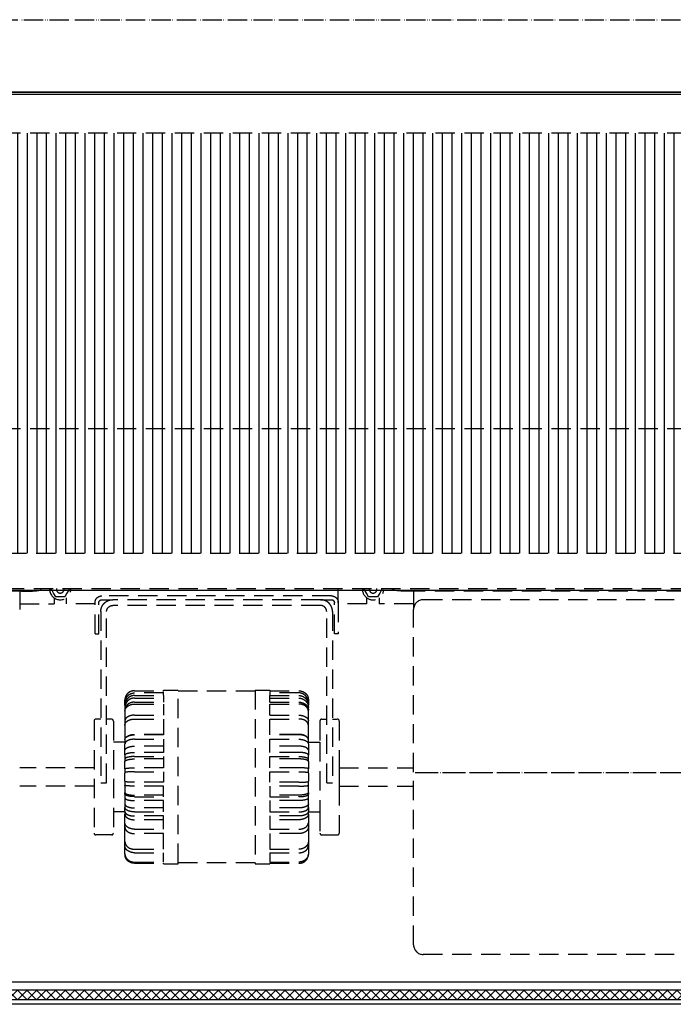
# Model space of a CAD drawing. Units: millimetres. Extents: x -2535 to 4593, y -3748 to 1292.
# Drawn here: x 11 to 350, y -27 to 483 of the extents above; entities that cross this region are included whole.
import ezdxf

# ---------------------------------------------------------------- set-up
doc = ezdxf.new("R2010")
doc.units = ezdxf.units.MM
for name, pattern in [('DOT_CENTER', [14, 12, -1, 0, -1]), ('LONG_DASHED', [15, 10, -5]), ('PHANTOM', [13, 10, -1, 0, -1, 0, -1])]:
    doc.linetypes.add(name, pattern=pattern)
doc.layers.add('1', color=7, linetype='Continuous')
pattern_1 = [(90, (0, 0), (-5, -2e-15), [])]

msp = doc.modelspace()

# ---------------------------------------------------------------- hatches: boundary and pattern name
at = {"layer": '1', "linetype": 'LONG_DASHED'}
h = msp.add_hatch(dxfattribs=at)
h.set_pattern_fill('_USER', color=1, scale=5, angle=90, pattern_type=0)
h.set_pattern_definition(pattern_1)
h.paths.add_polyline_path([(476.44, 424.18), (476.44, 372.27), (476.44, 371.33), (476.44, 364.27), (476.44, 314.82), (476.44, 313.88), (476.44, 306.82), (476.44, 298.75), (476.44, 297.81), (476.44, 290.75), (476.44, 276.51), (476.44, 275.58), (476.44, 270.97), (-250.36, 270.97), (-250.36, 424.18)])
h = msp.add_hatch(dxfattribs=at)
h.set_pattern_fill('_USER', color=1, scale=5, angle=90, pattern_type=0)
h.set_pattern_definition(pattern_1)
h.paths.add_polyline_path([(476.44, 270.97), (476.44, 268.51), (476.44, 265.67), (476.44, 260.45), (476.44, 259.51), (476.44, 258.61), (476.44, 244.38), (476.44, 243.44), (476.44, 228.31), (476.44, 227.37), (476.44, 206.7), (-250.36, 206.7), (-250.36, 270.97)])
at = {"layer": '1', "linetype": 'Continuous'}
h = msp.add_hatch(dxfattribs=at)
h.set_pattern_fill('_USER', color=6, scale=3.5, angle=45, pattern_type=0)
h.set_pattern_definition([(45, (0, 0), (-2.474874, 2.474874), [])])
h.paths.add_polyline_path([(516.04, -24.55), (-288.48, -24.55), (-289.96, -24.55), (-289.96, -19.55), (516.04, -19.55)])
h = msp.add_hatch(dxfattribs=at)
h.set_pattern_fill('_USER', color=6, scale=3.5, angle=135, pattern_type=0)
h.set_pattern_definition([(135, (0, 0), (-2.474874, -2.474874), [])])
h.paths.add_polyline_path([(-289.96, -19.55), (-289.96, -24.55), (-287.78, -24.55), (516.04, -24.55), (516.04, -19.55)])

# ---------------------------------------------------------------- linework, layer by layer
at = {"color": 3, "linetype": 'Continuous'}
for p, q in [((-345.96, 444.44), (572.04, 444.44)), ((524.79, 187.25), (-298.71, 187.25)), ((529.29, -15.56), (-303.21, -15.56)), ((528.04, -27.06), (-301.96, -27.06))]:
    msp.add_line(p, q, dxfattribs=at)
at = {"color": 1, "linetype": 'Continuous'}
for p, q in [((528.54, 445.44), (-302.46, 445.44)), ((-300.96, 445.44), (527.04, 445.44)), ((170.04, 87.73), (173.04, 87.73)), ((-289.96, -19.55), (516.04, -19.55)), ((-290.95, -24.55), (517.03, -24.55))]:
    msp.add_line(p, q, dxfattribs=at)
at = {"color": 1, "linetype": 'LONG_DASHED'}
for p, q in [((476.44, 424.18), (-250.36, 424.18)), ((476.44, 270.97), (-250.36, 270.97)), ((-250.36, 206.7), (476.44, 206.7)), ((-296.71, 188.26), (522.79, 188.26)), ((12.04, 186.88), (-249.96, 186.88)), ((11.04, 186.88), (11.04, 177.5)), ((22.04, 187.75), (22.04, 188.26)), ((172.44, 184.51), (53.64, 184.51)), ((176.04, 187.25), (176.04, 188.26)), ((176.04, 180.93), (176.04, 187.25)), ((204.04, 188.26), (204.04, 187.75)), ((476.04, 186.88), (214.04, 186.88)), ((215.04, 186.88), (215.04, 177.5)), ((11.04, 180.44), (28.84, 180.44)), ((28.84, 183.47), (28.84, 180.44)), ((35.24, 180.44), (35.24, 183.47)), ((50.04, 180.44), (35.24, 180.44)), ((50.04, 164.8), (50.04, 180.93)), ((52.04, 164.8), (52.04, 180.93)), ((53.64, 182.52), (59.24, 182.52)), ((166.84, 182.52), (59.24, 182.52)), ((166.84, 179.53), (59.24, 179.53)), ((166.84, 182.52), (172.44, 182.52)), ((174.04, 164.8), (174.04, 180.93)), ((176.04, 180.93), (176.04, 164.8)), ((190.84, 180.44), (176.04, 180.44)), ((190.84, 180.44), (190.84, 183.47)), ((197.24, 183.47), (197.24, 180.44)), ((215.04, 180.44), (197.24, 180.44)), ((470.04, 182.5), (220.04, 182.5)), ((53.04, 176.34), (53.04, 87.73)), ((56.04, 87.73), (56.04, 176.34)), ((170.04, 87.73), (170.04, 176.34)), ((173.04, 176.34), (173.04, 87.73)), ((215.04, 93.13), (215.04, 177.5)), ((50.04, 164.8), (52.04, 164.8)), ((176.04, 164.8), (174.04, 164.8)), ((70.54, 135.34), (85.54, 135.34)), ((85.54, 134.25), (70.54, 134.25)), ((70.54, 132.9), (85.54, 132.9)), ((85.54, 135.34), (85.54, 135.6)), ((85.54, 135.6), (93.04, 135.6)), ((85.54, 135.23), (85.54, 135.34)), ((85.54, 134.43), (85.54, 135.03)), ((85.54, 133.73), (85.54, 134.25)), ((85.54, 133.08), (85.54, 133.55)), ((85.54, 132.9), (85.54, 132.43)), ((93.04, 46.15), (93.04, 135.6)), ((133.04, 135.15), (93.04, 135.15)), ((133.04, 135.6), (133.04, 46.15)), ((133.04, 135.6), (140.54, 135.6)), ((140.54, 135.6), (140.54, 135.34)), ((140.54, 135.34), (140.54, 135.23)), ((140.54, 135.34), (155.54, 135.34)), ((140.54, 135.03), (140.54, 134.43)), ((140.54, 134.25), (140.54, 133.73)), ((155.54, 134.25), (140.54, 134.25)), ((140.54, 133.55), (140.54, 133.08)), ((140.54, 132.43), (140.54, 132.9)), ((140.54, 132.9), (155.54, 132.9)), ((65.54, 130.64), (65.54, 130.65)), ((65.54, 130), (65.54, 130.64)), ((65.54, 129.8), (65.54, 130)), ((65.54, 129.29), (65.54, 129.8)), ((65.54, 129.11), (65.54, 129.29)), ((65.54, 128.67), (65.54, 129.11)), ((65.54, 128.5), (65.54, 128.67)), ((65.54, 128.1), (65.54, 128.5)), ((65.54, 127.92), (65.54, 128.1)), ((65.54, 127.92), (65.54, 127.52)), ((65.54, 127.52), (65.54, 127.34)), ((70.54, 131.55), (85.54, 131.55)), ((70.54, 129.44), (85.54, 129.44)), ((70.54, 128.46), (85.54, 128.46)), ((85.54, 132.25), (85.54, 131.73)), ((85.54, 131.55), (85.54, 130.95)), ((85.54, 130.75), (85.54, 130.38)), ((85.54, 130.38), (85.54, 129.44)), ((85.54, 128.46), (85.54, 122.71)), ((140.54, 131.73), (140.54, 132.25)), ((140.54, 130.95), (140.54, 131.55)), ((140.54, 131.55), (155.54, 131.55)), ((140.54, 130.38), (140.54, 130.75)), ((140.54, 129.44), (140.54, 130.38)), ((140.54, 129.44), (155.54, 129.44)), ((140.54, 122.71), (140.54, 128.46)), ((140.54, 128.46), (155.54, 128.46)), ((160.54, 130.65), (160.54, 130.64)), ((160.54, 130.64), (160.54, 130)), ((160.54, 130), (160.54, 129.8)), ((160.54, 129.8), (160.54, 129.29)), ((160.54, 129.29), (160.54, 129.11)), ((160.54, 129.11), (160.54, 128.67)), ((160.54, 128.67), (160.54, 128.5)), ((160.54, 128.5), (160.54, 128.1)), ((160.54, 128.1), (160.54, 127.92)), ((160.54, 127.52), (160.54, 127.92)), ((160.54, 127.34), (160.54, 127.52)), ((65.54, 127.34), (65.54, 126.91)), ((65.54, 126.91), (65.54, 126.73)), ((65.54, 126.73), (65.54, 126.22)), ((65.54, 126.22), (65.54, 126.02)), ((65.54, 126.02), (65.54, 125.38)), ((65.54, 125.38), (65.54, 124.78)), ((65.54, 124.78), (65.54, 119.73)), ((70.54, 122.71), (85.54, 122.71)), ((140.54, 122.71), (155.54, 122.71)), ((160.54, 126.91), (160.54, 127.34)), ((160.54, 126.73), (160.54, 126.91)), ((160.54, 126.22), (160.54, 126.73)), ((160.54, 126.02), (160.54, 126.22)), ((160.54, 125.38), (160.54, 126.02)), ((160.54, 124.78), (160.54, 125.38)), ((160.54, 119.73), (160.54, 124.78)), ((49.54, 119.65), (49.54, 61.65)), ((53.04, 120.65), (50.54, 120.65)), ((58.54, 120.65), (56.04, 120.65)), ((59.54, 119.65), (59.54, 61.65)), ((65.54, 119.73), (65.54, 117.43)), ((65.54, 117.43), (65.54, 110.1)), ((70.54, 120.72), (85.54, 120.72)), ((85.54, 120.72), (85.54, 116.83)), ((140.54, 116.83), (140.54, 120.72)), ((140.54, 120.72), (155.54, 120.72)), ((160.54, 117.43), (160.54, 119.73)), ((160.54, 110.1), (160.54, 117.43)), ((166.54, 119.65), (166.54, 108.65)), ((167.54, 120.65), (170.04, 120.65)), ((173.04, 120.65), (175.54, 120.65)), ((176.54, 119.65), (176.54, 95.4)), ((85.54, 112.77), (70.54, 112.77)), ((85.54, 112.54), (70.54, 112.54)), ((85.54, 116.83), (85.54, 112.77)), ((85.54, 112.77), (85.54, 112.54)), ((140.54, 112.77), (140.54, 116.83)), ((155.54, 112.77), (140.54, 112.77)), ((140.54, 112.54), (140.54, 112.77)), ((155.54, 112.54), (140.54, 112.54)), ((65.54, 108.65), (59.54, 108.65)), ((65.54, 110.1), (65.54, 108.65)), ((65.54, 108.65), (65.54, 107.8)), ((65.54, 104.53), (65.54, 107.8)), ((70.54, 110.24), (85.54, 110.24)), ((85.54, 110.24), (85.54, 106.64)), ((140.54, 110.24), (155.54, 110.24)), ((140.54, 106.64), (140.54, 110.24)), ((160.54, 108.65), (160.54, 110.1)), ((160.54, 107.8), (160.54, 108.65)), ((160.54, 108.65), (166.54, 108.65)), ((160.54, 107.8), (160.54, 104.53)), ((166.54, 108.65), (166.54, 72.65)), ((65.54, 102.04), (65.54, 104.53)), ((65.54, 102.04), (65.54, 99.92)), ((85.54, 106.64), (70.54, 106.64)), ((85.54, 103.42), (70.54, 103.42)), ((85.54, 106.64), (85.54, 103.42)), ((140.54, 103.42), (140.54, 106.64)), ((155.54, 106.64), (140.54, 106.64)), ((155.54, 103.42), (140.54, 103.42)), ((160.54, 104.53), (160.54, 102.04)), ((160.54, 99.92), (160.54, 102.04)), ((65.54, 99.92), (65.54, 98.74)), ((65.54, 94.98), (65.54, 98.74)), ((70.54, 101.3), (85.54, 101.3)), ((85.54, 100.04), (70.54, 100.04)), ((85.54, 101.3), (85.54, 100.04)), ((85.54, 100.04), (85.54, 95.42)), ((140.54, 100.04), (140.54, 101.3)), ((140.54, 101.3), (155.54, 101.3)), ((140.54, 95.42), (140.54, 100.04)), ((155.54, 100.04), (140.54, 100.04)), ((160.54, 98.74), (160.54, 99.92)), ((160.54, 98.74), (160.54, 94.98)), ((49.54, 95.4), (11.04, 95.4)), ((65.54, 94.98), (65.54, 92.96)), ((65.54, 92.96), (65.54, 92.7)), ((65.54, 88.6), (65.54, 92.7)), ((85.54, 95.42), (70.54, 95.42)), ((70.54, 93.4), (85.54, 93.4)), ((85.54, 93.4), (85.54, 93.14)), ((85.54, 93.14), (85.54, 88.16)), ((155.54, 95.42), (140.54, 95.42)), ((140.54, 93.14), (140.54, 93.4)), ((140.54, 93.4), (155.54, 93.4)), ((140.54, 88.16), (140.54, 93.14)), ((160.54, 92.96), (160.54, 94.98)), ((160.54, 92.7), (160.54, 92.96)), ((160.54, 92.7), (160.54, 88.6)), ((176.54, 95.4), (176.54, 85.9)), ((176.54, 95.4), (215.04, 95.4)), ((215.04, 3.74), (215.04, 93.13)), ((53.04, 87.73), (56.04, 87.73)), ((65.54, 88.6), (65.54, 88.38)), ((65.54, 88.38), (65.54, 86.39)), ((85.54, 87.94), (70.54, 87.94)), ((85.54, 88.16), (85.54, 87.94)), ((140.54, 87.94), (140.54, 88.16)), ((155.54, 87.94), (140.54, 87.94)), ((160.54, 88.38), (160.54, 88.6)), ((160.54, 86.39), (160.54, 88.38)), ((49.54, 85.9), (11.04, 85.9)), ((65.54, 86.39), (65.54, 82.56)), ((65.54, 81.81), (65.54, 82.56)), ((65.54, 81.81), (65.54, 79.78)), ((85.54, 85.95), (70.54, 85.95)), ((85.54, 81.27), (85.54, 85.95)), ((140.54, 85.95), (140.54, 81.27)), ((155.54, 85.95), (140.54, 85.95)), ((160.54, 82.56), (160.54, 86.39)), ((160.54, 82.56), (160.54, 81.81)), ((160.54, 79.78), (160.54, 81.81)), ((176.54, 85.9), (176.54, 61.65)), ((176.54, 85.9), (215.04, 85.9)), ((65.54, 79.78), (65.54, 76.77)), ((65.54, 76.77), (65.54, 74.85)), ((85.54, 81.27), (70.54, 81.27)), ((70.54, 80.49), (85.54, 80.49)), ((85.54, 78.47), (70.54, 78.47)), ((85.54, 80.49), (85.54, 81.27)), ((85.54, 74.66), (85.54, 78.47)), ((140.54, 81.27), (140.54, 80.49)), ((155.54, 81.27), (140.54, 81.27)), ((140.54, 80.49), (155.54, 80.49)), ((155.54, 78.47), (140.54, 78.47)), ((140.54, 78.47), (140.54, 74.66)), ((160.54, 76.77), (160.54, 79.78)), ((160.54, 74.85), (160.54, 76.77)), ((65.54, 72.65), (59.54, 72.65)), ((65.54, 72.73), (65.54, 74.85)), ((65.54, 72.73), (65.54, 72.65)), ((65.54, 72.65), (65.54, 71.4)), ((65.54, 66.97), (65.54, 71.4)), ((85.54, 74.66), (70.54, 74.66)), ((70.54, 72.6), (85.54, 72.6)), ((85.54, 72.6), (85.54, 74.66)), ((140.54, 74.66), (140.54, 72.6)), ((155.54, 74.66), (140.54, 74.66)), ((140.54, 72.6), (155.54, 72.6)), ((160.54, 74.85), (160.54, 72.73)), ((160.54, 72.65), (160.54, 72.73)), ((160.54, 71.4), (160.54, 72.65)), ((160.54, 72.65), (166.54, 72.65)), ((160.54, 71.4), (160.54, 66.97)), ((166.54, 72.65), (166.54, 61.65)), ((65.54, 64.66), (65.54, 66.97)), ((85.54, 70.48), (70.54, 70.48)), ((85.54, 68.54), (70.54, 68.54)), ((85.54, 68.54), (85.54, 70.48)), ((85.54, 63.65), (85.54, 68.54)), ((140.54, 70.48), (140.54, 68.54)), ((155.54, 70.48), (140.54, 70.48)), ((140.54, 68.54), (140.54, 63.65)), ((155.54, 68.54), (140.54, 68.54)), ((160.54, 66.97), (160.54, 64.66)), ((65.54, 57.34), (65.54, 64.66)), ((70.54, 63.65), (85.54, 63.65)), ((85.54, 61.35), (70.54, 61.35)), ((85.54, 57.06), (85.54, 61.35)), ((140.54, 63.65), (155.54, 63.65)), ((140.54, 61.35), (140.54, 57.06)), ((155.54, 61.35), (140.54, 61.35)), ((160.54, 64.66), (160.54, 57.34)), ((58.54, 60.65), (50.54, 60.65)), ((65.54, 55.11), (65.54, 57.34)), ((85.54, 53.28), (85.54, 57.06)), ((140.54, 57.06), (140.54, 53.28)), ((160.54, 57.34), (160.54, 55.11)), ((167.54, 60.65), (175.54, 60.65)), ((65.54, 50.87), (65.54, 55.11)), ((70.54, 53.28), (85.54, 53.28)), ((70.54, 51.43), (85.54, 51.43)), ((85.54, 46.61), (85.54, 51.43)), ((140.54, 53.28), (155.54, 53.28)), ((140.54, 51.43), (140.54, 46.61)), ((140.54, 51.43), (155.54, 51.43)), ((160.54, 55.11), (160.54, 50.87)), ((65.54, 50.65), (65.54, 50.87)), ((70.54, 46.61), (85.54, 46.61)), ((70.54, 45.97), (85.54, 45.97)), ((85.54, 45.65), (85.54, 45.97)), ((133.04, 46.15), (93.04, 46.15)), ((93.04, 45.65), (93.04, 46.15)), ((133.04, 46.15), (133.04, 45.65)), ((140.54, 46.61), (155.54, 46.61)), ((140.54, 45.97), (140.54, 45.65)), ((140.54, 45.97), (155.54, 45.97)), ((160.54, 50.87), (160.54, 50.65)), ((85.54, 45.65), (93.04, 45.65)), ((133.04, 45.65), (140.54, 45.65)), ((470.04, -1.26), (220.04, -1.26))]:
    msp.add_line(p, q, dxfattribs=at)
at = {"color": 6, "linetype": 'LONG_DASHED'}
for p, q in [((27.42, 187.94), (27.6, 188.26)), ((27.82, 187.25), (27.42, 187.94)), ((28.57, 185.94), (27.82, 187.25)), ((29.73, 183.94), (28.57, 185.94)), ((32.04, 183.94), (29.73, 183.94)), ((34.35, 183.94), (32.04, 183.94)), ((35.5, 185.94), (34.35, 183.94)), ((36.26, 187.25), (35.5, 185.94)), ((36.66, 187.94), (36.26, 187.25)), ((36.48, 188.26), (36.66, 187.94)), ((189.42, 187.94), (189.6, 188.26)), ((190.57, 185.94), (189.42, 187.94)), ((191.73, 183.94), (190.57, 185.94)), ((194.04, 183.94), (191.73, 183.94)), ((196.35, 183.94), (194.04, 183.94)), ((197.5, 185.94), (196.35, 183.94)), ((198.66, 187.94), (197.5, 185.94)), ((198.48, 188.26), (198.66, 187.94))]:
    msp.add_line(p, q, dxfattribs=at)
at = {"color": 2, "linetype": 'DOT_CENTER'}
msp.add_line((495.73, 92.85), (215.04, 92.85), dxfattribs=at)
at = {"color": 1, "linetype": 'LONG_DASHED'}
for centre, radius, start, end in [((32.04, 187.94), 5.5, 176.7253, 180), ((32.04, 187.94), 5.5, 180, 187.235), ((32.04, 187.94), 5.5, 187.235, 352.765), ((32.04, 187.94), 5.5, 352.765, 3.2747), ((194.04, 187.94), 5.5, 176.7253, 180), ((194.04, 187.94), 5.5, 180, 3.2747), ((220.04, 177.5), 5, 90, 180), ((70.54, 130.65), 5, 172.0656, 180), ((155.54, 130.65), 5, 0, 7.9344), ((50.54, 119.65), 1, 90, 180), ((58.54, 119.65), 1, 0, 90), ((167.54, 119.65), 1, 90, 180), ((175.54, 119.65), 1, 0, 90), ((50.54, 61.65), 1, 180, 270), ((58.54, 61.65), 1, 270, 0), ((167.54, 61.65), 1, 180, 270), ((175.54, 61.65), 1, 270, 0), ((70.54, 50.65), 5, 180, 187.9344), ((155.54, 50.65), 5, 352.0656, 0), ((220.04, 3.74), 5, 180, 270)]:
    msp.add_arc(centre, radius, start, end, dxfattribs=at)
at = {"color": 6, "linetype": 'LONG_DASHED'}
for centre, start, end in [((32.04, 187.94), 170.962, 200.2631), ((32.04, 187.94), 200.2631, 339.7369), ((32.04, 187.94), 339.7369, 0), ((32.04, 187.94), 0, 9.038), ((194.04, 187.94), 170.962, 0), ((194.04, 187.94), 0, 9.038)]:
    msp.add_arc(centre, 2, start, end, dxfattribs=at)
at = {"color": 1, "linetype": 'LONG_DASHED'}
for points, knots in [([(12.04, 186.88), (12.69, 186.88), (13.96, 186.89), (15.82, 186.94), (17.52, 187.01), (18.8, 187.1), (19.68, 187.18), (20.05, 187.23), (20.23, 187.25)], [0, 0, 0, 0, 1.950975, 3.827562, 5.558304, 7.077542, 7.668458, 8.200872, 8.200872, 8.200872, 8.200872]), ([(20.23, 187.25), (20.42, 187.27), (20.77, 187.32), (21.31, 187.43), (21.77, 187.48), (21.98, 187.69), (22.04, 187.75)], [0, 0, 0, 0, 0.582596, 1.06382, 1.655899, 1.912476, 1.912476, 1.912476, 1.912476]), ([(50.04, 180.93), (50.05, 181.16), (50.08, 181.63), (50.29, 182.31), (50.62, 182.93), (51.08, 183.48), (51.63, 183.93), (52.25, 184.26), (52.93, 184.47), (53.4, 184.5), (53.64, 184.51)], [0, 0, 0, 0, 0.703064, 1.406328, 2.109964, 2.814084, 3.518728, 4.223855, 4.929353, 5.63505, 5.63505, 5.63505, 5.63505]), ([(172.44, 184.51), (172.67, 184.5), (173.14, 184.47), (173.82, 184.26), (174.45, 183.93), (175, 183.48), (175.45, 182.93), (175.78, 182.31), (176, 181.63), (176.02, 181.16), (176.04, 180.93)], [0, 0, 0, 0, 0.705698, 1.411195, 2.116323, 2.820966, 3.525086, 4.228722, 4.931987, 5.63505, 5.63505, 5.63505, 5.63505]), ([(206.76, 187.15), (206.39, 187.19), (205.73, 187.25), (204.9, 187.41), (204.3, 187.48), (204.1, 187.69), (204.04, 187.75)], [0, 0, 0, 0, 1.126658, 1.982191, 2.57427, 2.830847, 2.830847, 2.830847, 2.830847]), ([(214.04, 186.88), (213.39, 186.88), (212.11, 186.89), (210.26, 186.94), (208.55, 187.01), (207.44, 187.09), (206.86, 187.14), (206.8, 187.15), (206.76, 187.15)], [0, 0, 0, 0, 1.950975, 3.827562, 5.558304, 7.077542, 7.180729, 7.282329, 7.282329, 7.282329, 7.282329]), ([(52.04, 180.93), (52.05, 181.07), (52.07, 181.34), (52.24, 181.73), (52.49, 182.07), (52.83, 182.32), (53.22, 182.49), (53.5, 182.51), (53.64, 182.52)], [0, 0, 0, 0, 0.416121, 0.832449, 1.249133, 1.666228, 2.08368, 2.501337, 2.501337, 2.501337, 2.501337]), ([(53.04, 176.34), (53.06, 176.75), (53.11, 177.56), (53.48, 178.72), (54.05, 179.8), (54.83, 180.74), (55.77, 181.51), (56.85, 182.08), (58.02, 182.45), (58.83, 182.5), (59.24, 182.52)], [0, 0, 0, 0, 1.210832, 2.42201, 3.633827, 4.846478, 6.060031, 7.274417, 8.489441, 9.704809, 9.704809, 9.704809, 9.704809]), ([(56.04, 176.34), (56.06, 176.62), (56.1, 177.18), (56.44, 177.96), (56.95, 178.62), (57.62, 179.13), (58.4, 179.47), (58.96, 179.51), (59.24, 179.53)], [0, 0, 0, 0, 0.832243, 1.664898, 2.498266, 3.332457, 4.16736, 5.002673, 5.002673, 5.002673, 5.002673]), ([(173.04, 176.34), (173.01, 176.75), (172.97, 177.56), (172.6, 178.72), (172.03, 179.8), (171.25, 180.74), (170.3, 181.51), (169.23, 182.08), (168.06, 182.45), (167.24, 182.5), (166.84, 182.52)], [0, 0, 0, 0, 1.210832, 2.42201, 3.633827, 4.846478, 6.060031, 7.274417, 8.489441, 9.704809, 9.704809, 9.704809, 9.704809]), ([(170.04, 176.34), (170.02, 176.62), (169.97, 177.18), (169.64, 177.96), (169.13, 178.62), (168.46, 179.13), (167.68, 179.47), (167.12, 179.51), (166.84, 179.53)], [0, 0, 0, 0, 0.832243, 1.664898, 2.498266, 3.332457, 4.16736, 5.002673, 5.002673, 5.002673, 5.002673]), ([(172.44, 182.52), (172.58, 182.51), (172.86, 182.49), (173.25, 182.32), (173.58, 182.07), (173.84, 181.73), (174.01, 181.34), (174.03, 181.07), (174.04, 180.93)], [0, 0, 0, 0, 0.417657, 0.835108, 1.252204, 1.668888, 2.085215, 2.501337, 2.501337, 2.501337, 2.501337]), ([(65.54, 129.11), (65.56, 129.44), (65.59, 130.11), (65.89, 131.08), (66.35, 131.98), (66.98, 132.76), (67.74, 133.41), (68.61, 133.88), (69.56, 134.19), (70.21, 134.23), (70.54, 134.25)], [0, 0, 0, 0, 1.007275, 2.012533, 3.014052, 4.010664, 5.001939, 5.988256, 6.970763, 7.951201, 7.951201, 7.951201, 7.951201]), ([(70.54, 132.9), (70.21, 132.88), (69.56, 132.85), (68.61, 132.55), (67.74, 132.09), (66.98, 131.47), (66.35, 130.71), (65.89, 129.84), (65.59, 128.9), (65.56, 128.25), (65.54, 127.92)], [0, 0, 0, 0, 0.980136, 1.959993, 2.939337, 3.918009, 4.895953, 5.873225, 6.849981, 7.826459, 7.826459, 7.826459, 7.826459]), ([(70.54, 135.34), (70.2, 135.32), (69.52, 135.28), (68.6, 135.01), (67.79, 134.63), (67.26, 134.26), (66.92, 133.95), (66.72, 133.75), (66.54, 133.55), (66.37, 133.33), (66.22, 133.1), (66.09, 132.87), (65.97, 132.64), (65.82, 132.3), (65.68, 131.87), (65.61, 131.51), (65.59, 131.34)], [0, 0, 0, 0, 1.019213, 2.030092, 2.862687, 3.685595, 3.964909, 4.243935, 4.517616, 4.792042, 5.07251, 5.32861, 5.585676, 5.852432, 6.435705, 6.948383, 6.948383, 6.948383, 6.948383]), ([(155.54, 135.34), (155.88, 135.32), (156.56, 135.28), (157.48, 135.01), (158.29, 134.63), (158.82, 134.26), (159.16, 133.95), (159.35, 133.75), (159.54, 133.55), (159.7, 133.33), (159.86, 133.1), (159.99, 132.87), (160.11, 132.64), (160.26, 132.3), (160.4, 131.87), (160.46, 131.51), (160.49, 131.34)], [0, 0, 0, 0, 1.019213, 2.030092, 2.862687, 3.685595, 3.964909, 4.243935, 4.517616, 4.792042, 5.07251, 5.32861, 5.585676, 5.852432, 6.435705, 6.948383, 6.948383, 6.948383, 6.948383]), ([(160.54, 129.11), (160.52, 129.44), (160.48, 130.11), (160.19, 131.08), (159.72, 131.98), (159.1, 132.76), (158.34, 133.41), (157.47, 133.88), (156.52, 134.19), (155.87, 134.23), (155.54, 134.25)], [0, 0, 0, 0, 1.007275, 2.012533, 3.014052, 4.010664, 5.001939, 5.988256, 6.970763, 7.951201, 7.951201, 7.951201, 7.951201]), ([(155.54, 132.9), (155.87, 132.88), (156.52, 132.85), (157.46, 132.55), (158.33, 132.09), (159.1, 131.47), (159.72, 130.71), (160.18, 129.84), (160.48, 128.9), (160.52, 128.25), (160.54, 127.92)], [0, 0, 0, 0, 0.980136, 1.959993, 2.939337, 3.918009, 4.895953, 5.873225, 6.849981, 7.826459, 7.826459, 7.826459, 7.826459]), ([(70.54, 131.55), (70.21, 131.53), (69.56, 131.5), (68.61, 131.21), (67.74, 130.76), (66.98, 130.16), (66.35, 129.43), (65.89, 128.59), (65.59, 127.67), (65.56, 127.04), (65.54, 126.73)], [0, 0, 0, 0, 0.979843, 1.957128, 2.929669, 3.895976, 4.855491, 5.808688, 6.75702, 7.702709, 7.702709, 7.702709, 7.702709]), ([(65.59, 131.34), (65.58, 131.28), (65.56, 131.17), (65.55, 130.99), (65.54, 130.81), (65.54, 130.7), (65.54, 130.64)], [0, 0, 0, 0, 0.1801583, 0.3553535, 0.530877, 0.7086844, 0.7086844, 0.7086844, 0.7086844]), ([(70.54, 129.44), (70.44, 129.43), (70.25, 129.43), (69.96, 129.41), (69.68, 129.38), (69.39, 129.34), (69.12, 129.28), (68.85, 129.21), (68.59, 129.13), (68.26, 129.02), (67.9, 128.87), (67.52, 128.66), (67.17, 128.44), (66.82, 128.16), (66.46, 127.82), (66.2, 127.49), (66.02, 127.21), (65.91, 127), (65.81, 126.79), (65.72, 126.54), (65.64, 126.27), (65.58, 125.97), (65.54, 125.68), (65.54, 125.48), (65.54, 125.38)], [0, 0, 0, 0, 0.301532, 0.573066, 0.874529, 1.145055, 1.44235, 1.708556, 1.983711, 2.256564, 2.745581, 3.149931, 3.542553, 3.988478, 4.502989, 5.01205, 5.263943, 5.493481, 5.736216, 5.960522, 6.27779, 6.570704, 6.878345, 7.17108, 7.17108, 7.17108, 7.17108]), ([(65.54, 124.78), (65.55, 124.96), (65.57, 125.33), (65.72, 125.83), (65.94, 126.28), (66.22, 126.67), (66.56, 127.04), (66.91, 127.34), (67.29, 127.6), (67.67, 127.81), (68.08, 128), (68.52, 128.16), (68.99, 128.29), (69.49, 128.39), (70.01, 128.45), (70.36, 128.46), (70.54, 128.46)], [0, 0, 0, 0, 0.550283, 1.097185, 1.560692, 2.035554, 2.536734, 3.055728, 3.436538, 3.898164, 4.375327, 4.788972, 5.297914, 5.814661, 6.338192, 6.864463, 6.864463, 6.864463, 6.864463]), ([(155.54, 131.55), (155.86, 131.53), (156.52, 131.5), (157.46, 131.21), (158.33, 130.76), (159.09, 130.16), (159.72, 129.43), (160.18, 128.59), (160.48, 127.67), (160.52, 127.04), (160.54, 126.73)], [0, 0, 0, 0, 0.979843, 1.957128, 2.929669, 3.895976, 4.855491, 5.808688, 6.75702, 7.702709, 7.702709, 7.702709, 7.702709]), ([(155.54, 129.44), (155.64, 129.43), (155.83, 129.43), (156.12, 129.41), (156.4, 129.38), (156.69, 129.34), (156.96, 129.28), (157.23, 129.21), (157.49, 129.13), (157.82, 129.02), (158.17, 128.87), (158.55, 128.66), (158.9, 128.44), (159.26, 128.16), (159.61, 127.82), (159.88, 127.49), (160.05, 127.21), (160.17, 127), (160.27, 126.79), (160.36, 126.54), (160.44, 126.27), (160.5, 125.97), (160.53, 125.68), (160.54, 125.48), (160.54, 125.38)], [0, 0, 0, 0, 0.301532, 0.573066, 0.874529, 1.145055, 1.44235, 1.708556, 1.983711, 2.256564, 2.745581, 3.149931, 3.542553, 3.988478, 4.502989, 5.01205, 5.263943, 5.493481, 5.736216, 5.960522, 6.27779, 6.570704, 6.878345, 7.17108, 7.17108, 7.17108, 7.17108]), ([(160.54, 124.78), (160.53, 124.96), (160.51, 125.33), (160.35, 125.83), (160.13, 126.28), (159.86, 126.67), (159.52, 127.04), (159.16, 127.34), (158.79, 127.6), (158.4, 127.81), (157.99, 128), (157.55, 128.16), (157.09, 128.29), (156.58, 128.39), (156.06, 128.45), (155.71, 128.46), (155.54, 128.46)], [0, 0, 0, 0, 0.550283, 1.097185, 1.560692, 2.035554, 2.536734, 3.055728, 3.436538, 3.898164, 4.375327, 4.788972, 5.297914, 5.814661, 6.338192, 6.864463, 6.864463, 6.864463, 6.864463]), ([(160.49, 131.34), (160.5, 131.28), (160.51, 131.17), (160.53, 130.99), (160.54, 130.81), (160.54, 130.7), (160.54, 130.64)], [0, 0, 0, 0, 0.1801583, 0.3553535, 0.530877, 0.7086844, 0.7086844, 0.7086844, 0.7086844]), ([(70.54, 122.71), (70.35, 122.71), (70, 122.7), (69.49, 122.65), (69, 122.58), (68.53, 122.47), (68.07, 122.34), (67.69, 122.19), (67.31, 122.02), (66.94, 121.82), (66.56, 121.56), (66.22, 121.27), (65.95, 120.95), (65.76, 120.65), (65.65, 120.39), (65.59, 120.16), (65.54, 119.94), (65.54, 119.8), (65.54, 119.73)], [0, 0, 0, 0, 0.575255, 1.048488, 1.515113, 2.064548, 2.505431, 2.932821, 3.30957, 3.734202, 4.214676, 4.666742, 5.08295, 5.477621, 5.709287, 5.93729, 6.17103, 6.379478, 6.379478, 6.379478, 6.379478]), ([(155.54, 122.71), (155.73, 122.71), (156.08, 122.7), (156.58, 122.65), (157.07, 122.58), (157.55, 122.47), (158, 122.34), (158.39, 122.19), (158.76, 122.02), (159.14, 121.82), (159.51, 121.56), (159.85, 121.27), (160.13, 120.95), (160.31, 120.65), (160.42, 120.39), (160.49, 120.16), (160.53, 119.94), (160.54, 119.8), (160.54, 119.73)], [0, 0, 0, 0, 0.575255, 1.048488, 1.515113, 2.064548, 2.505431, 2.932821, 3.30957, 3.734202, 4.214676, 4.666742, 5.08295, 5.477621, 5.709287, 5.93729, 6.17103, 6.379478, 6.379478, 6.379478, 6.379478]), ([(65.54, 117.43), (65.54, 117.51), (65.54, 117.67), (65.58, 117.91), (65.64, 118.15), (65.72, 118.37), (65.81, 118.57), (65.91, 118.74), (66.03, 118.92), (66.21, 119.15), (66.48, 119.42), (66.82, 119.69), (67.17, 119.91), (67.54, 120.1), (67.93, 120.27), (68.28, 120.39), (68.58, 120.47), (68.84, 120.54), (69.12, 120.59), (69.49, 120.65), (69.97, 120.71), (70.35, 120.72), (70.54, 120.72)], [0, 0, 0, 0, 0.237536, 0.487935, 0.727901, 0.990485, 1.178296, 1.383913, 1.591334, 1.799871, 2.288567, 2.721748, 3.109515, 3.510496, 3.970598, 4.375003, 4.628848, 4.913917, 5.177399, 5.472668, 6.041825, 6.615556, 6.615556, 6.615556, 6.615556]), ([(160.54, 117.43), (160.54, 117.51), (160.53, 117.67), (160.5, 117.91), (160.44, 118.15), (160.36, 118.37), (160.27, 118.57), (160.17, 118.74), (160.05, 118.92), (159.86, 119.15), (159.6, 119.42), (159.25, 119.69), (158.91, 119.91), (158.54, 120.1), (158.15, 120.27), (157.8, 120.39), (157.49, 120.47), (157.23, 120.54), (156.96, 120.59), (156.59, 120.65), (156.11, 120.71), (155.73, 120.72), (155.54, 120.72)], [0, 0, 0, 0, 0.237536, 0.487935, 0.727901, 0.990485, 1.178296, 1.383913, 1.591334, 1.799871, 2.288567, 2.721748, 3.109515, 3.510496, 3.970598, 4.375003, 4.628848, 4.913917, 5.177399, 5.472668, 6.041825, 6.615556, 6.615556, 6.615556, 6.615556]), ([(65.54, 110.1), (65.56, 110.26), (65.6, 110.61), (65.92, 111.08), (66.39, 111.5), (67.02, 111.86), (67.78, 112.16), (68.64, 112.37), (69.57, 112.52), (70.21, 112.53), (70.54, 112.54)], [0, 0, 0, 0, 0.485616, 1.024568, 1.65022, 2.37366, 3.189847, 4.083204, 5.031391, 6.007969, 6.007969, 6.007969, 6.007969]), ([(66.13, 111.25), (66.15, 111.27), (66.19, 111.31), (66.33, 111.46), (66.6, 111.68), (67.01, 111.94), (67.47, 112.17), (67.89, 112.34), (68.25, 112.45), (68.52, 112.53), (68.8, 112.59), (69.11, 112.65), (69.45, 112.7), (69.8, 112.74), (70.17, 112.76), (70.41, 112.77), (70.54, 112.77)], [0, 0, 0, 0, 0.082279, 0.165751, 0.620117, 1.106782, 1.624736, 2.171257, 2.469239, 2.742224, 3.018865, 3.33131, 3.689544, 4.051657, 4.391939, 4.77989, 4.77989, 4.77989, 4.77989]), ([(159.95, 111.25), (159.93, 111.27), (159.89, 111.31), (159.74, 111.46), (159.48, 111.68), (159.07, 111.94), (158.61, 112.17), (158.18, 112.34), (157.83, 112.45), (157.56, 112.53), (157.28, 112.59), (156.97, 112.65), (156.62, 112.7), (156.27, 112.74), (155.91, 112.76), (155.67, 112.77), (155.54, 112.77)], [0, 0, 0, 0, 0.082279, 0.165751, 0.620117, 1.106782, 1.624736, 2.171257, 2.469239, 2.742224, 3.018865, 3.33131, 3.689544, 4.051657, 4.391939, 4.77989, 4.77989, 4.77989, 4.77989]), ([(160.54, 110.1), (160.52, 110.26), (160.47, 110.61), (160.15, 111.08), (159.68, 111.5), (159.05, 111.86), (158.3, 112.16), (157.44, 112.37), (156.51, 112.52), (155.86, 112.53), (155.54, 112.54)], [0, 0, 0, 0, 0.485616, 1.024568, 1.65022, 2.37366, 3.189847, 4.083204, 5.031391, 6.007969, 6.007969, 6.007969, 6.007969]), ([(70.54, 110.24), (70.21, 110.23), (69.57, 110.21), (68.64, 110.07), (67.78, 109.86), (67.02, 109.56), (66.39, 109.19), (65.92, 108.78), (65.6, 108.31), (65.56, 107.96), (65.54, 107.8)], [0, 0, 0, 0, 0.976578, 1.924765, 2.818122, 3.634309, 4.357749, 4.983401, 5.522352, 6.007969, 6.007969, 6.007969, 6.007969]), ([(155.54, 110.24), (155.86, 110.23), (156.51, 110.21), (157.44, 110.07), (158.3, 109.86), (159.05, 109.56), (159.68, 109.19), (160.15, 108.78), (160.47, 108.31), (160.52, 107.96), (160.54, 107.8)], [0, 0, 0, 0, 0.976578, 1.924765, 2.818122, 3.634309, 4.357749, 4.983401, 5.522352, 6.007969, 6.007969, 6.007969, 6.007969]), ([(65.54, 104.53), (65.54, 104.59), (65.55, 104.69), (65.59, 104.84), (65.65, 104.99), (65.77, 105.18), (65.97, 105.4), (66.25, 105.63), (66.6, 105.84), (66.94, 106), (67.23, 106.12), (67.47, 106.2), (67.71, 106.28), (67.97, 106.35), (68.24, 106.41), (68.53, 106.47), (68.81, 106.52), (69.24, 106.58), (69.81, 106.63), (70.29, 106.64), (70.54, 106.64)], [0, 0, 0, 0, 0.164589, 0.313097, 0.46828, 0.655222, 0.979152, 1.343952, 1.753229, 2.205692, 2.460043, 2.69771, 2.958884, 3.228576, 3.505212, 3.788844, 4.093392, 4.372063, 5.088349, 5.817368, 5.817368, 5.817368, 5.817368]), ([(65.54, 102.04), (65.56, 102.13), (65.62, 102.36), (65.95, 102.61), (66.41, 102.84), (67.04, 103.04), (67.79, 103.2), (68.65, 103.32), (69.57, 103.4), (70.21, 103.41), (70.54, 103.42)], [0, 0, 0, 0, 0.285329, 0.669644, 1.18943, 1.845328, 2.622127, 3.495878, 4.437112, 5.412922, 5.412922, 5.412922, 5.412922]), ([(160.54, 104.53), (160.53, 104.59), (160.53, 104.69), (160.49, 104.84), (160.42, 104.99), (160.3, 105.18), (160.11, 105.4), (159.82, 105.63), (159.47, 105.84), (159.14, 106), (158.84, 106.12), (158.61, 106.2), (158.36, 106.28), (158.1, 106.35), (157.83, 106.41), (157.55, 106.47), (157.26, 106.52), (156.84, 106.58), (156.26, 106.63), (155.78, 106.64), (155.54, 106.64)], [0, 0, 0, 0, 0.164589, 0.313097, 0.46828, 0.655222, 0.979152, 1.343952, 1.753229, 2.205692, 2.460043, 2.69771, 2.958884, 3.228576, 3.505212, 3.788844, 4.093392, 4.372063, 5.088349, 5.817368, 5.817368, 5.817368, 5.817368]), ([(160.54, 102.04), (160.51, 102.13), (160.46, 102.36), (160.12, 102.61), (159.66, 102.84), (159.04, 103.04), (158.29, 103.2), (157.43, 103.32), (156.5, 103.4), (155.86, 103.41), (155.54, 103.42)], [0, 0, 0, 0, 0.285329, 0.669644, 1.18943, 1.845328, 2.622127, 3.495878, 4.437112, 5.412922, 5.412922, 5.412922, 5.412922]), ([(70.54, 101.3), (70.21, 101.29), (69.57, 101.28), (68.65, 101.2), (67.79, 101.08), (67.04, 100.92), (66.41, 100.72), (65.95, 100.49), (65.62, 100.24), (65.56, 100.01), (65.54, 99.92)], [0, 0, 0, 0, 0.97581, 1.917044, 2.790796, 3.567594, 4.223493, 4.743278, 5.127593, 5.412922, 5.412922, 5.412922, 5.412922]), ([(65.54, 98.74), (65.54, 98.77), (65.55, 98.84), (65.59, 98.94), (65.66, 99.03), (65.78, 99.15), (65.98, 99.28), (66.26, 99.42), (66.61, 99.55), (67.03, 99.67), (67.49, 99.77), (68, 99.86), (68.53, 99.93), (69.14, 99.99), (69.81, 100.03), (70.29, 100.03), (70.54, 100.04)], [0, 0, 0, 0, 0.101483, 0.197306, 0.311779, 0.442108, 0.70241, 1.018218, 1.390515, 1.815818, 2.343499, 2.806305, 3.357636, 3.937268, 4.651581, 5.380381, 5.380381, 5.380381, 5.380381]), ([(155.54, 101.3), (155.86, 101.29), (156.5, 101.28), (157.43, 101.2), (158.29, 101.08), (159.04, 100.92), (159.66, 100.72), (160.12, 100.49), (160.46, 100.24), (160.51, 100.01), (160.54, 99.92)], [0, 0, 0, 0, 0.97581, 1.917044, 2.790796, 3.567594, 4.223493, 4.743278, 5.127593, 5.412922, 5.412922, 5.412922, 5.412922]), ([(160.54, 98.74), (160.53, 98.77), (160.53, 98.84), (160.48, 98.94), (160.42, 99.03), (160.3, 99.15), (160.1, 99.28), (159.82, 99.42), (159.47, 99.55), (159.04, 99.67), (158.58, 99.77), (158.07, 99.86), (157.55, 99.93), (156.94, 99.99), (156.26, 100.03), (155.78, 100.03), (155.54, 100.04)], [0, 0, 0, 0, 0.101483, 0.197306, 0.311779, 0.442108, 0.70241, 1.018218, 1.390515, 1.815818, 2.343499, 2.806305, 3.357636, 3.937268, 4.651581, 5.380381, 5.380381, 5.380381, 5.380381]), ([(65.54, 94.98), (65.57, 95.01), (65.67, 95.12), (65.98, 95.16), (66.43, 95.24), (67.05, 95.3), (67.79, 95.36), (68.65, 95.39), (69.57, 95.42), (70.21, 95.42), (70.54, 95.42)], [0, 0, 0, 0, 0.129161, 0.425552, 0.893892, 1.519311, 2.27899, 3.14439, 4.082694, 5.058182, 5.058182, 5.058182, 5.058182]), ([(70.54, 93.4), (70.21, 93.4), (69.57, 93.4), (68.65, 93.37), (67.79, 93.33), (67.05, 93.28), (66.43, 93.22), (65.98, 93.13), (65.67, 93.09), (65.57, 92.99), (65.54, 92.96)], [0, 0, 0, 0, 0.975489, 1.913792, 2.779193, 3.538871, 4.16429, 4.632631, 4.929021, 5.058182, 5.058182, 5.058182, 5.058182]), ([(160.54, 94.98), (160.51, 95.01), (160.41, 95.12), (160.09, 95.16), (159.65, 95.24), (159.03, 95.3), (158.28, 95.36), (157.43, 95.39), (156.5, 95.42), (155.86, 95.42), (155.54, 95.42)], [0, 0, 0, 0, 0.129161, 0.425552, 0.893892, 1.519311, 2.27899, 3.14439, 4.082694, 5.058182, 5.058182, 5.058182, 5.058182]), ([(155.54, 93.4), (155.86, 93.4), (156.5, 93.4), (157.43, 93.37), (158.28, 93.33), (159.03, 93.28), (159.65, 93.22), (160.09, 93.13), (160.41, 93.09), (160.51, 92.99), (160.54, 92.96)], [0, 0, 0, 0, 0.975489, 1.913792, 2.779193, 3.538871, 4.16429, 4.632631, 4.929021, 5.058182, 5.058182, 5.058182, 5.058182]), ([(70.54, 87.94), (70.21, 87.95), (69.57, 87.95), (68.65, 87.97), (67.79, 88.01), (67.05, 88.07), (66.43, 88.12), (65.98, 88.21), (65.67, 88.25), (65.57, 88.35), (65.54, 88.38)], [0, 0, 0, 0, 0.975488, 1.913781, 2.779152, 3.538771, 4.164081, 4.632233, 4.928273, 5.056561, 5.056561, 5.056561, 5.056561]), ([(155.54, 87.94), (155.86, 87.95), (156.5, 87.95), (157.43, 87.97), (158.28, 88.01), (159.03, 88.07), (159.65, 88.12), (160.09, 88.21), (160.41, 88.25), (160.51, 88.35), (160.54, 88.38)], [0, 0, 0, 0, 0.975488, 1.913781, 2.779152, 3.538771, 4.164081, 4.632233, 4.928273, 5.056561, 5.056561, 5.056561, 5.056561]), ([(70.54, 85.95), (70.21, 85.95), (69.57, 85.96), (68.65, 85.98), (67.79, 86.02), (67.05, 86.07), (66.43, 86.13), (65.98, 86.21), (65.67, 86.25), (65.57, 86.36), (65.54, 86.39)], [0, 0, 0, 0, 0.975488, 1.913781, 2.779152, 3.538771, 4.164081, 4.632233, 4.928273, 5.056561, 5.056561, 5.056561, 5.056561]), ([(65.54, 82.56), (65.54, 82.53), (65.55, 82.47), (65.59, 82.37), (65.66, 82.28), (65.74, 82.19), (65.85, 82.11), (65.97, 82.03), (66.1, 81.96), (66.31, 81.87), (66.61, 81.76), (67.18, 81.59), (68.02, 81.43), (68.85, 81.34), (69.46, 81.3), (69.81, 81.28), (70.17, 81.27), (70.41, 81.27), (70.54, 81.27)], [0, 0, 0, 0, 0.089144, 0.19732, 0.30401, 0.442126, 0.565424, 0.702231, 0.861867, 1.018638, 1.390935, 1.816238, 2.805448, 3.937191, 4.31512, 4.652776, 4.992496, 5.380372, 5.380372, 5.380372, 5.380372]), ([(70.54, 80.49), (70.21, 80.5), (69.57, 80.51), (68.65, 80.58), (67.79, 80.7), (67.04, 80.86), (66.42, 81.05), (65.96, 81.27), (65.62, 81.5), (65.56, 81.72), (65.54, 81.81)], [0, 0, 0, 0, 0.975778, 1.91672, 2.789641, 3.564747, 4.217667, 4.732548, 5.109009, 5.38278, 5.38278, 5.38278, 5.38278]), ([(155.54, 85.95), (155.86, 85.95), (156.5, 85.96), (157.43, 85.98), (158.28, 86.02), (159.03, 86.07), (159.65, 86.13), (160.09, 86.21), (160.41, 86.25), (160.51, 86.36), (160.54, 86.39)], [0, 0, 0, 0, 0.975488, 1.913781, 2.779152, 3.538771, 4.164081, 4.632233, 4.928273, 5.056561, 5.056561, 5.056561, 5.056561]), ([(160.54, 82.56), (160.54, 82.53), (160.53, 82.47), (160.49, 82.37), (160.42, 82.28), (160.33, 82.19), (160.23, 82.11), (160.11, 82.03), (159.97, 81.96), (159.77, 81.87), (159.47, 81.76), (158.89, 81.59), (158.06, 81.43), (157.23, 81.34), (156.62, 81.3), (156.26, 81.28), (155.91, 81.27), (155.67, 81.27), (155.54, 81.27)], [0, 0, 0, 0, 0.089144, 0.19732, 0.30401, 0.442126, 0.565424, 0.702231, 0.861867, 1.018638, 1.390935, 1.816238, 2.805448, 3.937191, 4.31512, 4.652776, 4.992496, 5.380372, 5.380372, 5.380372, 5.380372]), ([(155.54, 80.49), (155.86, 80.5), (156.5, 80.51), (157.43, 80.58), (158.29, 80.7), (159.04, 80.86), (159.66, 81.05), (160.12, 81.27), (160.46, 81.5), (160.51, 81.72), (160.54, 81.81)], [0, 0, 0, 0, 0.975778, 1.91672, 2.789641, 3.564747, 4.217667, 4.732548, 5.109009, 5.38278, 5.38278, 5.38278, 5.38278]), ([(65.54, 79.78), (65.56, 79.69), (65.62, 79.48), (65.96, 79.24), (66.42, 79.03), (67.04, 78.83), (67.79, 78.68), (68.65, 78.56), (69.57, 78.48), (70.21, 78.48), (70.54, 78.47)], [0, 0, 0, 0, 0.273771, 0.650232, 1.165113, 1.818033, 2.593139, 3.466061, 4.407002, 5.38278, 5.38278, 5.38278, 5.38278]), ([(65.54, 76.77), (65.54, 76.72), (65.55, 76.61), (65.59, 76.45), (65.66, 76.3), (65.78, 76.12), (65.97, 75.9), (66.25, 75.67), (66.6, 75.46), (66.94, 75.3), (67.23, 75.18), (67.47, 75.1), (67.72, 75.02), (68.07, 74.93), (68.53, 74.83), (69.14, 74.74), (69.81, 74.67), (70.29, 74.66), (70.54, 74.66)], [0, 0, 0, 0, 0.164589, 0.313097, 0.490017, 0.655216, 0.979145, 1.343945, 1.753223, 2.205686, 2.460036, 2.697704, 2.97315, 3.228569, 3.787927, 4.371926, 5.088212, 5.817231, 5.817231, 5.817231, 5.817231]), ([(160.54, 79.78), (160.51, 79.69), (160.46, 79.48), (160.12, 79.24), (159.66, 79.03), (159.04, 78.83), (158.29, 78.68), (157.43, 78.56), (156.5, 78.48), (155.86, 78.48), (155.54, 78.47)], [0, 0, 0, 0, 0.273771, 0.650232, 1.165113, 1.818033, 2.593139, 3.466061, 4.407002, 5.38278, 5.38278, 5.38278, 5.38278]), ([(160.54, 76.77), (160.53, 76.72), (160.53, 76.61), (160.49, 76.45), (160.42, 76.3), (160.3, 76.12), (160.11, 75.9), (159.82, 75.67), (159.47, 75.46), (159.14, 75.3), (158.84, 75.18), (158.6, 75.1), (158.36, 75.02), (158.01, 74.93), (157.55, 74.83), (156.94, 74.74), (156.26, 74.67), (155.78, 74.66), (155.54, 74.66)], [0, 0, 0, 0, 0.164589, 0.313097, 0.490017, 0.655216, 0.979145, 1.343945, 1.753223, 2.205686, 2.460036, 2.697704, 2.97315, 3.228569, 3.787927, 4.371926, 5.088212, 5.817231, 5.817231, 5.817231, 5.817231]), ([(70.54, 72.6), (70.21, 72.61), (69.57, 72.62), (68.64, 72.75), (67.78, 72.95), (67.03, 73.23), (66.4, 73.56), (65.93, 73.94), (65.6, 74.38), (65.56, 74.7), (65.54, 74.85)], [0, 0, 0, 0, 0.976408, 1.923062, 2.812122, 3.619767, 4.328831, 4.932679, 5.441508, 5.890605, 5.890605, 5.890605, 5.890605]), ([(65.54, 72.73), (65.56, 72.58), (65.6, 72.26), (65.93, 71.82), (66.4, 71.44), (67.03, 71.11), (67.78, 70.83), (68.64, 70.63), (69.57, 70.5), (70.21, 70.49), (70.54, 70.48)], [0, 0, 0, 0, 0.449097, 0.957926, 1.561775, 2.270838, 3.078483, 3.967543, 4.914197, 5.890605, 5.890605, 5.890605, 5.890605]), ([(65.54, 71.4), (65.54, 71.33), (65.55, 71.19), (65.59, 70.98), (65.65, 70.78), (65.77, 70.53), (65.96, 70.23), (66.25, 69.92), (66.6, 69.63), (66.93, 69.41), (67.23, 69.25), (67.47, 69.14), (67.72, 69.03), (67.98, 68.94), (68.25, 68.85), (68.52, 68.78), (68.8, 68.71), (69.23, 68.63), (69.81, 68.55), (70.29, 68.54), (70.54, 68.54)], [0, 0, 0, 0, 0.222963, 0.42145, 0.624408, 0.86175, 1.255467, 1.677371, 2.131737, 2.618402, 2.873073, 3.135241, 3.42057, 3.683178, 3.98116, 4.254145, 4.530787, 4.843232, 5.562167, 6.291481, 6.291481, 6.291481, 6.291481]), ([(155.54, 72.6), (155.86, 72.61), (156.5, 72.62), (157.44, 72.75), (158.29, 72.95), (159.05, 73.23), (159.68, 73.56), (160.15, 73.94), (160.47, 74.38), (160.52, 74.7), (160.54, 74.85)], [0, 0, 0, 0, 0.976408, 1.923062, 2.812122, 3.619767, 4.328831, 4.932679, 5.441508, 5.890605, 5.890605, 5.890605, 5.890605]), ([(160.54, 72.73), (160.52, 72.58), (160.47, 72.26), (160.15, 71.82), (159.68, 71.44), (159.05, 71.11), (158.29, 70.83), (157.44, 70.63), (156.5, 70.5), (155.86, 70.49), (155.54, 70.48)], [0, 0, 0, 0, 0.449097, 0.957926, 1.561775, 2.270838, 3.078483, 3.967543, 4.914197, 5.890605, 5.890605, 5.890605, 5.890605]), ([(160.54, 71.4), (160.53, 71.33), (160.53, 71.19), (160.49, 70.98), (160.42, 70.78), (160.31, 70.53), (160.12, 70.23), (159.83, 69.92), (159.48, 69.63), (159.14, 69.41), (158.85, 69.25), (158.61, 69.14), (158.36, 69.03), (158.09, 68.94), (157.83, 68.85), (157.56, 68.78), (157.28, 68.71), (156.85, 68.63), (156.26, 68.55), (155.78, 68.54), (155.54, 68.54)], [0, 0, 0, 0, 0.222963, 0.42145, 0.624408, 0.86175, 1.255467, 1.677371, 2.131737, 2.618402, 2.873073, 3.135241, 3.42057, 3.683178, 3.98116, 4.254145, 4.530787, 4.843232, 5.562167, 6.291481, 6.291481, 6.291481, 6.291481]), ([(70.54, 63.65), (70.21, 63.67), (69.57, 63.69), (68.63, 63.88), (67.77, 64.18), (67.01, 64.59), (66.38, 65.09), (65.91, 65.67), (65.6, 66.3), (65.56, 66.75), (65.54, 66.97)], [0, 0, 0, 0, 0.977525, 1.934233, 2.851236, 3.713611, 4.512658, 5.248369, 5.931652, 6.584806, 6.584806, 6.584806, 6.584806]), ([(155.54, 63.65), (155.86, 63.67), (156.51, 63.69), (157.44, 63.88), (158.31, 64.18), (159.07, 64.59), (159.7, 65.09), (160.17, 65.67), (160.48, 66.3), (160.52, 66.75), (160.54, 66.97)], [0, 0, 0, 0, 0.977525, 1.934233, 2.851236, 3.713611, 4.512658, 5.248369, 5.931652, 6.584806, 6.584806, 6.584806, 6.584806]), ([(65.54, 64.66), (65.56, 64.45), (65.6, 64), (65.91, 63.37), (66.38, 62.79), (67.01, 62.29), (67.77, 61.88), (68.63, 61.58), (69.57, 61.39), (70.21, 61.37), (70.54, 61.35)], [0, 0, 0, 0, 0.653155, 1.336437, 2.072149, 2.871196, 3.73357, 4.650573, 5.607282, 6.584806, 6.584806, 6.584806, 6.584806]), ([(160.54, 64.66), (160.52, 64.45), (160.48, 64), (160.17, 63.37), (159.7, 62.79), (159.07, 62.29), (158.31, 61.88), (157.44, 61.58), (156.51, 61.39), (155.86, 61.37), (155.54, 61.35)], [0, 0, 0, 0, 0.653155, 1.336437, 2.072149, 2.871196, 3.73357, 4.650573, 5.607282, 6.584806, 6.584806, 6.584806, 6.584806]), ([(65.54, 57.34), (65.54, 57.24), (65.54, 57.04), (65.58, 56.74), (65.64, 56.44), (65.74, 56.09), (65.91, 55.71), (66.11, 55.36), (66.3, 55.1), (66.46, 54.91), (66.65, 54.72), (66.87, 54.52), (67.16, 54.29), (67.52, 54.05), (67.92, 53.84), (68.54, 53.58), (69.41, 53.34), (70.16, 53.3), (70.54, 53.28)], [0, 0, 0, 0, 0.292735, 0.600376, 0.89329, 1.210558, 1.692682, 2.15849, 2.396386, 2.660543, 2.920549, 3.182601, 3.563498, 4.021151, 4.499262, 4.914514, 6.029763, 7.168201, 7.168201, 7.168201, 7.168201]), ([(160.54, 57.34), (160.54, 57.24), (160.53, 57.04), (160.5, 56.74), (160.44, 56.44), (160.33, 56.09), (160.17, 55.71), (159.97, 55.36), (159.78, 55.1), (159.61, 54.91), (159.43, 54.72), (159.21, 54.52), (158.92, 54.29), (158.55, 54.05), (158.15, 53.84), (157.53, 53.58), (156.67, 53.34), (155.92, 53.3), (155.54, 53.28)], [0, 0, 0, 0, 0.292735, 0.600376, 0.89329, 1.210558, 1.692682, 2.15849, 2.396386, 2.660543, 2.920549, 3.182601, 3.563498, 4.021151, 4.499262, 4.914514, 6.029763, 7.168201, 7.168201, 7.168201, 7.168201]), ([(70.54, 51.43), (70.19, 51.44), (69.5, 51.47), (68.69, 51.67), (68.08, 51.89), (67.69, 52.07), (67.31, 52.28), (67, 52.49), (66.75, 52.69), (66.56, 52.86), (66.38, 53.04), (66.22, 53.23), (66.08, 53.42), (65.95, 53.62), (65.84, 53.83), (65.74, 54.05), (65.65, 54.3), (65.58, 54.57), (65.54, 54.84), (65.54, 55.02), (65.54, 55.11)], [0, 0, 0, 0, 1.047607, 2.073897, 2.487542, 2.964704, 3.357687, 3.807137, 4.069542, 4.327333, 4.579696, 4.82783, 5.068894, 5.306558, 5.537796, 5.766817, 6.044683, 6.321729, 6.608416, 6.86526, 6.86526, 6.86526, 6.86526]), ([(155.54, 51.43), (155.89, 51.44), (156.58, 51.47), (157.39, 51.67), (157.99, 51.89), (158.38, 52.07), (158.77, 52.28), (159.07, 52.49), (159.33, 52.69), (159.52, 52.86), (159.69, 53.04), (159.85, 53.23), (160, 53.42), (160.13, 53.62), (160.24, 53.83), (160.34, 54.05), (160.42, 54.3), (160.49, 54.57), (160.53, 54.84), (160.54, 55.02), (160.54, 55.11)], [0, 0, 0, 0, 1.047607, 2.073897, 2.487542, 2.964704, 3.357687, 3.807137, 4.069542, 4.327333, 4.579696, 4.82783, 5.068894, 5.306558, 5.537796, 5.766817, 6.044683, 6.321729, 6.608416, 6.86526, 6.86526, 6.86526, 6.86526]), ([(65.54, 50.87), (65.54, 50.77), (65.55, 50.56), (65.59, 50.24), (65.65, 49.93), (65.74, 49.65), (65.84, 49.39), (65.94, 49.16), (66.07, 48.92), (66.22, 48.69), (66.38, 48.47), (66.56, 48.26), (66.75, 48.06), (66.98, 47.85), (67.29, 47.61), (67.65, 47.37), (68.06, 47.15), (68.66, 46.9), (69.49, 46.66), (70.19, 46.62), (70.54, 46.61)], [0, 0, 0, 0, 0.316262, 0.628748, 0.947376, 1.264787, 1.51124, 1.784456, 2.035719, 2.31577, 2.600806, 2.860917, 3.13778, 3.417062, 3.81822, 4.298605, 4.713901, 5.211378, 6.246937, 7.295593, 7.295593, 7.295593, 7.295593]), ([(70.54, 45.97), (70.45, 45.97), (70.28, 45.97), (70.03, 45.99), (69.78, 46.02), (69.53, 46.06), (69.27, 46.11), (69.03, 46.17), (68.79, 46.25), (68.5, 46.35), (68.16, 46.5), (67.79, 46.69), (67.45, 46.91), (67.08, 47.19), (66.72, 47.54), (66.43, 47.9), (66.22, 48.2), (66.09, 48.43), (65.97, 48.67), (65.82, 49), (65.68, 49.43), (65.61, 49.79), (65.59, 49.96)], [0, 0, 0, 0, 0.255704, 0.511269, 0.755824, 1.023251, 1.266565, 1.532064, 1.771863, 2.032772, 2.454301, 2.873218, 3.282485, 3.689707, 4.242306, 4.795634, 5.062747, 5.332202, 5.6046, 5.856023, 6.439297, 6.951974, 6.951974, 6.951974, 6.951974]), ([(160.54, 50.87), (160.54, 50.77), (160.53, 50.56), (160.49, 50.24), (160.42, 49.93), (160.34, 49.65), (160.24, 49.39), (160.13, 49.16), (160, 48.92), (159.86, 48.69), (159.69, 48.47), (159.51, 48.26), (159.33, 48.06), (159.09, 47.85), (158.79, 47.61), (158.43, 47.37), (158.02, 47.15), (157.42, 46.9), (156.58, 46.66), (155.89, 46.62), (155.54, 46.61)], [0, 0, 0, 0, 0.316262, 0.628748, 0.947376, 1.264787, 1.51124, 1.784456, 2.035719, 2.31577, 2.600806, 2.860917, 3.13778, 3.417062, 3.81822, 4.298605, 4.713901, 5.211378, 6.246937, 7.295593, 7.295593, 7.295593, 7.295593]), ([(155.54, 45.97), (155.62, 45.97), (155.79, 45.97), (156.05, 45.99), (156.3, 46.02), (156.55, 46.06), (156.8, 46.11), (157.04, 46.17), (157.29, 46.25), (157.58, 46.35), (157.91, 46.5), (158.28, 46.69), (158.63, 46.91), (158.99, 47.19), (159.36, 47.54), (159.65, 47.9), (159.85, 48.2), (159.99, 48.43), (160.11, 48.67), (160.26, 49), (160.4, 49.43), (160.46, 49.79), (160.49, 49.96)], [0, 0, 0, 0, 0.255704, 0.511269, 0.755824, 1.023251, 1.266565, 1.532064, 1.771863, 2.032772, 2.454301, 2.873218, 3.282485, 3.689707, 4.242306, 4.795634, 5.062747, 5.332202, 5.6046, 5.856023, 6.439297, 6.951974, 6.951974, 6.951974, 6.951974])]:
    msp.add_open_spline(points, degree=3, knots=knots, dxfattribs=at)
at = {"layer": '1', "color": 2, "linetype": 'PHANTOM'}
msp.add_line((-461.96, 482.94), (688.04, 482.94), dxfattribs=at)

doc.saveas('drawing.dxf')
